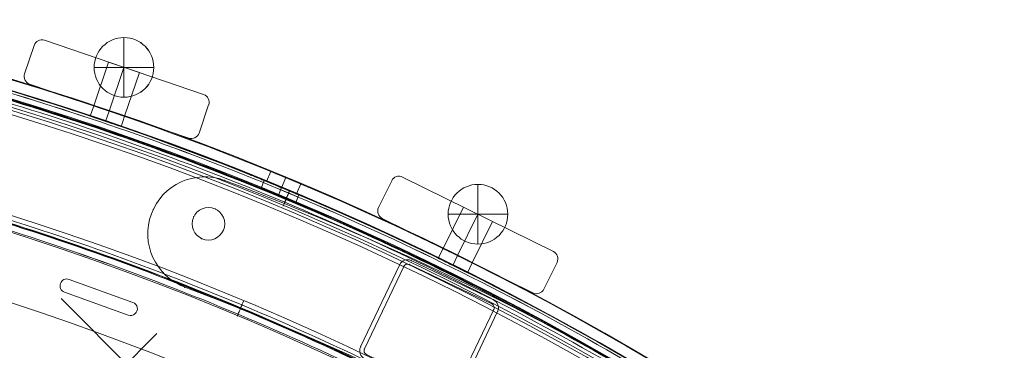
# Model space of a CAD drawing. Units: millimetres. Extents: x 3820 to 19361, y 3721 to 15500.
# Drawn here: x 9939 to 10302, y 10445 to 10567 of the extents above; entities that cross this region are included whole.
import ezdxf

# ---------------------------------------------------------------- set-up
doc = ezdxf.new("R2010")
doc.units = ezdxf.units.MM
doc.header["$MEASUREMENT"] = 0
doc.linetypes.add('DGN Style 2', pattern=[299.153919, 179.492351, -119.661567])
doc.layers.add('Level 15', color=7, linetype='Continuous', lineweight=0)
doc.layers.add('Level 26', color=7, linetype='Continuous', lineweight=0)

# ---------------------------------------------------------------- blocks, each defined once
blk = doc.blocks.new('From Smart Solid_66')
at = {"layer": 'Level 26', "color": 7, "linetype": 'Continuous', "lineweight": 13, "extrusion": (0, 0, -1)}
for radius, start, end in [(1056, 90.3271, 179.6729), (1056, 90.3271, 179.6729), (941, 101.06216, 168.93782)]:
    blk.add_arc((528.45, -528.49), radius, start, end, dxfattribs=at)
at = {"layer": 'Level 26', "color": 7, "linetype": 'Continuous', "lineweight": 13}
for radius, start, end in [(1051, 0.3271, 89.6729), (941, 11.06218, 78.93784)]:
    blk.add_arc((-528.45, -528.49), radius, start, end, dxfattribs=at)
blk = doc.blocks.new('From Smart Solid_73')
at = {"layer": 'Level 26', "color": 7, "linetype": 'Continuous', "lineweight": 13}
for p, q in [((-23.58, -3.01), (-9.12, 27.32)), ((-23.58, -3.01), (-9.12, 27.32)), ((-22.14, -3.7), (-7.67, 26.63)), ((-22.14, -3.7), (-7.67, 26.63)), ((-5.54, 27.38), (24.79, 12.92)), ((-5.54, 27.38), (24.79, 12.92)), ((-4.85, 28.83), (25.47, 14.36)), ((-4.85, 28.83), (25.47, 14.36)), ((25.54, 10.78), (11.08, -19.54)), ((25.54, 10.78), (11.08, -19.54)), ((26.98, 10.09), (12.52, -20.23)), ((26.98, 10.09), (12.52, -20.23)), ((8.94, -20.3), (-21.38, -5.83)), ((8.94, -20.3), (-21.38, -5.83)), ((8.25, -21.74), (-22.07, -7.28)), ((8.25, -21.74), (-22.07, -7.28))]:
    blk.add_line(p, q, dxfattribs=at)
for centre, radius, start, end in [((-81.06, 38.67), 21, 69.5, 249.5), ((-81.06, 38.67), 21, 69.5, 249.5), ((-81.06, 38.67), 21, 69.5, 249.5), ((-81.06, 38.67), 21, 69.5, 249.5), ((-441.97, -926.63), 1051.56, 59.5, 69.5), ((-441.97, -926.63), 1051.56, 59.5, 69.5), ((-441.97, -926.63), 1051.56, 59.5, 69.5), ((-441.97, -926.63), 1051.56, 59.5, 69.5), ((-79.68, 42.36), 6, 0, 360), ((-79.68, 42.36), 6, 0, 360), ((81.08, -38.67), 21, 239.5, 59.5), ((81.08, -38.67), 21, 239.5, 59.5), ((81.08, -38.67), 21, 239.5, 59.5), ((81.08, -38.67), 21, 239.5, 59.5), ((83.08, -35.27), 6, 0, 360), ((83.08, -35.27), 6, 0, 360)]:
    blk.add_arc(centre, radius, start, end, dxfattribs=at)
at = {"layer": 'Level 26', "color": 7, "linetype": 'Continuous', "lineweight": 13, "extrusion": (0, 0, -1)}
for centre, radius, start, end in [((79.68, 42.36), 6, 0, 360), ((79.68, 42.36), 6, 0, 360), ((6.23, 25.94), 3.2, 25.5, 115.5), ((6.23, 25.94), 3.2, 25.5, 115.5), ((6.23, 25.94), 1.6, 25.5, 115.5), ((6.23, 25.94), 1.6, 25.5, 115.5), ((441.97, -926.63), 1009.56, 110.5, 120.5), ((441.97, -926.63), 1009.56, 110.5, 120.5), ((441.97, -926.63), 1009.56, 110.5, 120.5), ((441.97, -926.63), 1009.56, 110.5, 120.5), ((-24.1, 11.47), 1.6, 115.5, 205.5), ((-24.1, 11.47), 1.6, 115.5, 205.5), ((-24.1, 11.47), 3.2, 115.5, 205.5), ((-24.1, 11.47), 3.2, 115.5, 205.5), ((20.7, -4.39), 3.2, 295.5, 25.5), ((20.7, -4.39), 3.2, 295.5, 25.5), ((20.7, -4.39), 1.6, 295.5, 25.5), ((20.7, -4.39), 1.6, 295.5, 25.5), ((-9.63, -18.85), 3.2, 205.5, 295.5), ((-9.63, -18.85), 3.2, 205.5, 295.5), ((-9.63, -18.85), 1.6, 205.5, 295.5), ((-9.63, -18.85), 1.6, 205.5, 295.5), ((-83.08, -35.27), 6, 0, 360), ((-83.08, -35.27), 6, 0, 360)]:
    blk.add_arc(centre, radius, start, end, dxfattribs=at)
at = {"layer": 'Level 26', "color": 7, "linetype": 'Continuous', "lineweight": 13}
for p in [(-73.7, 58.34), (-73.7, 58.34), (-100.01, 47.71), (-100.01, 47.71), (-77.1, 47.77), (-77.1, 47.77), (-85.09, 44.94), (-85.09, 44.94), (-82.26, 36.94), (-82.26, 36.94), (-74.26, 39.77), (-74.26, 39.77), (-9.12, 27.32), (-7.67, 26.63), (-5.54, 27.38), (-4.85, 28.83), (-90.1, 19.72), (-90.1, 19.72), (-88.41, 19), (-88.41, 19), (24.79, 12.92), (25.47, 14.36), (25.54, 10.78), (26.98, 10.09), (-23.58, -3.01), (-22.14, -3.7), (-21.38, -5.83), (-22.07, -7.28), (8.25, -21.74), (8.94, -20.3), (11.08, -19.54), (12.52, -20.23), (91.74, -20.57), (91.74, -20.57), (85.66, -29.86), (85.66, -29.86), (77.66, -32.69), (77.66, -32.69), (88.5, -37.86), (88.5, -37.86), (80.5, -40.69), (80.5, -40.69), (100.04, -47.71), (100.04, -47.71), (70.42, -56.76), (70.42, -56.76), (72.04, -57.62), (72.04, -57.62)]:
    blk.add_point(p, dxfattribs=at)
blk = doc.blocks.new('From Smart Solid_498')
at = {"layer": 'Level 26', "color": 7, "linetype": 'Continuous', "lineweight": 13}
for p, q in [((-0.04, 10.96), (-0.04, -11.04)), ((10.96, -0.04), (-11.04, -0.04)), ((10.96, -0.04), (-11.04, -0.04))]:
    blk.add_line(p, q, dxfattribs=at)
blk.add_arc((-0.04, -0.04), 11, 0, 180, dxfattribs=at)
at = {"layer": 'Level 26', "color": 7, "linetype": 'Continuous', "lineweight": 13, "extrusion": (0, 0, -1)}
blk.add_arc((0.04, -0.04), 11, 180, 360, dxfattribs=at)
blk = doc.blocks.new('From Smart Solid_499')
at = {"layer": 'Level 26', "color": 7, "linetype": 'Continuous', "lineweight": 13}
for p, q in [((0.04, 10.98), (0.04, -11.02)), ((11.04, -0.02), (-10.96, -0.02)), ((11.04, -0.02), (-10.96, -0.02))]:
    blk.add_line(p, q, dxfattribs=at)
blk.add_arc((0.04, -0.02), 11, 0, 180, dxfattribs=at)
at = {"layer": 'Level 26', "color": 7, "linetype": 'Continuous', "lineweight": 13, "extrusion": (0, 0, -1)}
blk.add_arc((-0.04, -0.02), 11, 180, 360, dxfattribs=at)
blk = doc.blocks.new('From Smart Solid_981')
at = {"layer": 'Level 26', "color": 7, "linetype": 'Continuous', "lineweight": 13}
for p, q in [((-658.62, 981.51), (-659.79, 978.69)), ((-658.62, 981.51), (-659.79, 978.69)), ((-652.24, 978.87), (-653.41, 976.05)), ((-652.24, 978.87), (-653.41, 976.05)), ((-652.24, 978.87), (-653.41, 976.05)), ((-652.24, 978.87), (-653.41, 976.05)), ((-645.87, 976.23), (-647.04, 973.41)), ((-645.87, 976.23), (-647.04, 973.41))]:
    blk.add_line(p, q, dxfattribs=at)
at = {"layer": 'Level 26', "color": 7, "linetype": 'Continuous', "lineweight": 13, "extrusion": (0, 0, -1)}
for radius in [1059.5, 1059.5, 1053.5, 1053.5, 1053.5, 1053.5, 1056.5, 1056.5, 1015.5, 1015.5, 1015.5, 1015.5, 1012.5, 1012.5, 1009.5, 1009.5]:
    blk.add_arc((1057.7, 0.01), radius, 90.05405, 269.94595, dxfattribs=at)
at = {"layer": 'Level 26', "color": 7, "linetype": 'Continuous', "lineweight": 13}
for points in [[(-1056.7, 1058.7), (1056.7, 1056.71), (1056.7, -1056.7), (-1056.7, -1058.69)], [(-1056.7, 1058.69), (1056.69, 1056.7), (1056.69, -1056.69), (-1056.7, -1058.68)], [(-1056.71, 1055.01), (1049.32, 1053.02), (1049.32, -1053.01), (-1056.71, -1055)], [(-1056.71, 1055.01), (1049.32, 1053.02), (1049.32, -1053.01), (-1056.71, -1054.99)], [(-1056.7, 1056.51), (1052.32, 1054.52), (1052.32, -1054.51), (-1056.7, -1056.5)], [(-1056.7, 1056.5), (1052.31, 1054.51), (1052.31, -1054.5), (-1056.7, -1056.49)], [(-1056.7, 1056.1), (1051.51, 1054.11), (1051.51, -1054.1), (-1056.7, -1056.09)], [(-1056.7, 1056.1), (1051.5, 1054.11), (1051.5, -1054.1), (-1056.7, -1056.09)], [(-1056.74, 1014), (967.43, 1012.09), (967.43, -1012.08), (-1056.74, -1013.99)], [(-1056.74, 1014), (967.43, 1012.09), (967.43, -1012.08), (-1056.74, -1013.99)], [(-1056.75, 1012.91), (965.25, 1011), (965.25, -1010.99), (-1056.75, -1012.9)], [(-1056.75, 1012.91), (965.25, 1011), (965.25, -1010.99), (-1056.75, -1012.9)], [(-1056.75, 1012.51), (964.44, 1010.6), (964.44, -1010.59), (-1056.75, -1012.49)], [(-1056.75, 1012.5), (964.43, 1010.6), (964.43, -1010.58), (-1056.75, -1012.49)], [(-1056.75, 1010.32), (960.07, 1008.41), (960.07, -1008.4), (-1056.75, -1010.3)], [(-1056.75, 1010.31), (960.05, 1008.41), (960.05, -1008.39), (-1056.75, -1010.3)]]:
    blk.add_rational_spline(points, [1, 0.333962264291, 0.333962264291, 1], degree=3, dxfattribs=at)
for points, knots in [([(-645.88, 976.19), (-645.89, 976.2), (-647.26, 976.78), (-652.24, 978.86), (-657.24, 980.91), (-659.32, 981.76), (-657.59, 981.06), (-654.76, 979.89), (-652.25, 978.86), (-649.75, 977.82), (-647.63, 976.93), (-646.22, 976.34), (-645.88, 976.19), (-645.88, 976.19)], [0, 0, 0, 0, 0.125, 0.25, 0.375, 0.5, 0.625, 0.6875, 0.75, 0.8125, 0.875, 0.9375, 1, 1, 1, 1]), ([(-645.88, 976.19), (-645.89, 976.2), (-647.26, 976.78), (-652.24, 978.86), (-657.24, 980.91), (-659.32, 981.76), (-657.59, 981.06), (-654.76, 979.89), (-652.25, 978.86), (-649.75, 977.82), (-647.63, 976.93), (-646.22, 976.34), (-645.88, 976.19), (-645.88, 976.19)], [0, 0, 0, 0, 0.125, 0.25, 0.375, 0.5, 0.625, 0.6875, 0.75, 0.8125, 0.875, 0.9375, 1, 1, 1, 1]), ([(-647.03, 973.42), (-647.03, 973.42), (-648.41, 974.01), (-653.39, 976.09), (-658.39, 978.14), (-660.47, 978.99), (-658.74, 978.28), (-655.91, 977.12), (-653.4, 976.09), (-650.9, 975.05), (-648.78, 974.16), (-647.37, 973.56), (-647.03, 973.42), (-647.03, 973.42)], [0, 0, 0, 0, 0.125, 0.25, 0.375, 0.5, 0.625, 0.6875, 0.75, 0.8125, 0.875, 0.9375, 1, 1, 1, 1]), ([(-647.03, 973.42), (-647.03, 973.42), (-648.41, 974.01), (-653.39, 976.09), (-658.39, 978.14), (-660.47, 978.99), (-658.74, 978.28), (-655.91, 977.12), (-653.4, 976.09), (-650.9, 975.05), (-648.78, 974.16), (-647.37, 973.56), (-647.03, 973.42), (-647.03, 973.42)], [0, 0, 0, 0, 0.125, 0.25, 0.375, 0.5, 0.625, 0.6875, 0.75, 0.8125, 0.875, 0.9375, 1, 1, 1, 1]), ([(-651.66, 972.11), (-651.05, 973.58), (-650.15, 975.72), (-649.47, 977.36), (-649.35, 977.65), (-649.35, 977.65)], [0, 0, 0, 0, 0.5, 0.75, 1, 1, 1, 1]), ([(-649.35, 977.65), (-649.35, 977.65), (-649.73, 976.75), (-650.76, 974.28), (-651.36, 972.85), (-651.66, 972.11)], [0, 0, 0, 0, 0.5, 0.75, 1, 1, 1, 1]), ([(-666.31, 937.05), (-666.92, 935.59), (-667.81, 933.44), (-668.5, 931.8), (-668.62, 931.51), (-668.62, 931.51)], [0, 0, 0, 0, 0.5, 0.75, 1, 1, 1, 1]), ([(-668.62, 931.51), (-668.62, 931.51), (-668.24, 932.42), (-667.21, 934.88), (-666.61, 936.32), (-666.31, 937.05)], [0, 0, 0, 0, 0.5, 0.75, 1, 1, 1, 1])]:
    blk.add_open_spline(points, degree=3, knots=knots, dxfattribs=at)
for points in [[(-651.66, 972.11), (-651.36, 972.85), (-650.76, 974.28), (-650.51, 974.88), (-650.51, 974.88)], [(-650.51, 974.88), (-650.51, 974.88), (-650.76, 974.28), (-651.36, 972.85), (-651.66, 972.11)], [(-667.46, 934.28), (-667.46, 934.28), (-667.21, 934.89), (-666.61, 936.32), (-666.31, 937.05)], [(-666.31, 937.05), (-666.61, 936.32), (-667.21, 934.88), (-667.46, 934.28), (-667.46, 934.28)]]:
    blk.add_open_spline(points, degree=3, dxfattribs=at)
blk = doc.blocks.new('From Smart Solid_985')
at = {"layer": 'Level 26', "color": 7, "linetype": 'Continuous', "lineweight": 13}
for p, q in [((-199.38, 419.59), (-199.38, 419.59)), ((-198.53, 419.44), (-198.53, 419.44)), ((-175.01, 410.97), (-198.53, 419.44)), ((-175.01, 410.97), (-198.53, 419.44)), ((-201.88, 417.09), (-201.88, 417.09)), ((-200.22, 414.74), (-200.22, 414.74)), ((-200.22, 414.74), (-176.7, 406.27)), ((-200.22, 414.74), (-176.7, 406.27)), ((-175.01, 410.97), (-175.01, 410.97)), ((-173.35, 408.62), (-173.35, 408.62)), ((-176.7, 406.27), (-176.7, 406.27)), ((-175.85, 406.12), (-175.85, 406.12))]:
    blk.add_line(p, q, dxfattribs=at)
for centre, radius, start, end in [((-525.6, -525.64), 1052.51, 2.85882, 87.14118), ((-525.6, -525.64), 1052.51, 2.85882, 87.14118), ((-525.6, -525.64), 985.01, 4.55907, 85.44093), ((-525.6, -525.64), 985.01, 4.55907, 85.44093), ((-199.38, 417.09), 2.5, 70.1944, 250.1944), ((-199.38, 417.09), 2.5, 70.1944, 250.1944), ((-175.85, 408.62), 2.5, 250.1944, 70.1944), ((-175.85, 408.62), 2.5, 250.1944, 70.1944)]:
    blk.add_arc(centre, radius, start, end, dxfattribs=at)
blk = doc.blocks.new('From Smart Solid_1513')
at = {"layer": 'Level 26', "color": 7, "linetype": 'Continuous', "lineweight": 13}
for p, q in [((-207.63, 462.72), (-206.32, 466.57)), ((-201.95, 460.79), (-200.64, 464.64)), ((-201.95, 460.79), (-200.64, 464.64)), ((-196.27, 458.86), (-194.96, 462.71)), ((-79.3, 410.41), (-77.5, 414.06)), ((-73.91, 407.76), (-72.12, 411.4)), ((-73.91, 407.76), (-72.12, 411.4)), ((-68.53, 405.1), (-66.73, 408.75))]:
    blk.add_line(p, q, dxfattribs=at)
at = {"layer": 'Level 26', "color": 7, "linetype": 'Continuous', "lineweight": 13, "extrusion": (0, 0, -1)}
blk.add_arc((542.5, -542.44), 1063.5, 91.175, 178.8296, dxfattribs=at)
blk.add_arc((542.5, -542.44), 1063.5, 91.175, 178.8296, dxfattribs=at)
at = {"layer": 'Level 26', "color": 7, "linetype": 'Continuous', "lineweight": 13}
blk.add_arc((-542.5, -542.44), 1059.5, 1.1704, 88.825, dxfattribs=at)
blk.add_arc((-542.5, -542.44), 1059.5, 1.1704, 88.825, dxfattribs=at)
for points in [[(-206.34, 466.53), (-206.33, 466.53), (-205.1, 466.12), (-200.65, 464.62), (-196.2, 463.1), (-194.36, 462.46), (-196.2, 463.1), (-200.64, 464.62), (-204.35, 465.87), (-206.04, 466.43), (-206.34, 466.53), (-206.34, 466.53)], [(-207.62, 462.74), (-207.62, 462.74), (-206.39, 462.33), (-201.94, 460.83), (-197.49, 459.31), (-195.65, 458.67), (-197.48, 459.31), (-201.93, 460.83), (-205.64, 462.08), (-207.32, 462.64), (-207.62, 462.74), (-207.62, 462.74)], [(-79.28, 410.43), (-79.28, 410.43), (-78.12, 409.86), (-73.9, 407.8), (-69.68, 405.71), (-67.94, 404.83), (-69.68, 405.7), (-73.89, 407.79), (-77.4, 409.52), (-79, 410.29), (-79.29, 410.43), (-79.28, 410.43)], [(-77.52, 414.02), (-77.51, 414.02), (-76.35, 413.45), (-72.13, 411.39), (-67.92, 409.29), (-66.17, 408.42), (-67.91, 409.29), (-72.12, 411.38), (-75.64, 413.1), (-77.23, 413.88), (-77.52, 414.02), (-77.52, 414.02)]]:
    blk.add_open_spline(points, degree=3, knots=[0, 0, 0, 0, 0.125, 0.25, 0.375, 0.5, 0.625, 0.75, 0.875, 0.9375, 1, 1, 1, 1], dxfattribs=at)
blk = doc.blocks.new('From Smart Solid_1514')
at = {"layer": 'Level 26', "color": 7, "linetype": 'Continuous', "lineweight": 13}
for p, q in [((-207.68, 462.72), (-206.37, 466.57)), ((-202, 460.79), (-200.69, 464.64)), ((-202, 460.79), (-200.69, 464.64)), ((-196.32, 458.86), (-195.01, 462.71)), ((-141.12, 442.38), (-142.65, 438.69)), ((-141.12, 442.38), (-142.65, 438.69)), ((-137.11, 436.37), (-135.56, 440.12)), ((-137.11, 436.37), (-135.56, 440.12)), ((-130.03, 437.79), (-131.56, 434.09)), ((-130.03, 437.79), (-131.56, 434.09)), ((-79.35, 410.41), (-77.55, 414.06)), ((-73.96, 407.76), (-72.17, 411.4)), ((-73.96, 407.76), (-72.17, 411.4)), ((-68.58, 405.1), (-66.78, 408.75))]:
    blk.add_line(p, q, dxfattribs=at)
at = {"layer": 'Level 26', "color": 7, "linetype": 'Continuous', "lineweight": 13, "extrusion": (0, 0, -1)}
for radius, start, end in [(1063.5, 91.1796, 128.18282), (1059.5, 91.1796, 111.83921), (1059.5, 112.06997, 178.82188)]:
    blk.add_arc((542.55, -542.44), radius, start, end, dxfattribs=at)
at = {"layer": 'Level 26', "color": 7, "linetype": 'Continuous', "lineweight": 13}
for radius, start, end in [(1063.5, 51.81718, 88.8204), (1059.5, 68.16079, 88.8204), (1059.5, 1.17812, 67.93003)]:
    blk.add_arc((-542.55, -542.44), radius, start, end, dxfattribs=at)
for points, knots in [([(-206.39, 466.53), (-206.38, 466.53), (-205.15, 466.12), (-200.7, 464.62), (-196.25, 463.1), (-194.41, 462.46), (-196.25, 463.1), (-200.69, 464.62), (-204.4, 465.87), (-206.09, 466.43), (-206.39, 466.53), (-206.39, 466.53)], [0, 0, 0, 0, 0.125, 0.25, 0.375, 0.5, 0.625, 0.75, 0.875, 0.9375, 1, 1, 1, 1]), ([(-207.67, 462.74), (-207.67, 462.74), (-206.44, 462.33), (-201.99, 460.83), (-197.54, 459.31), (-195.7, 458.67), (-197.53, 459.31), (-201.98, 460.83), (-205.69, 462.08), (-207.37, 462.64), (-207.67, 462.74), (-207.67, 462.74)], [0, 0, 0, 0, 0.125, 0.25, 0.375, 0.5, 0.625, 0.75, 0.875, 0.9375, 1, 1, 1, 1]), ([(-148.41, 441.02), (-147.48, 440.64), (-146.55, 440.27), (-145.61, 439.89), (-145.23, 439.73), (-144.84, 439.58), (-144.46, 439.42)], [0, 0, 0, 0, 0.707652, 0.707652, 0.707652, 1, 1, 1, 1]), ([(-144.46, 439.42), (-144.84, 439.58), (-145.23, 439.73), (-146.55, 440.27), (-147.48, 440.64), (-148.41, 441.02)], [0, 0, 0, 0, 0.291778, 0.291778, 1, 1, 1, 1]), ([(-141.12, 442.38), (-141.12, 442.38), (-140.83, 442.26), (-139.18, 441.59), (-135.57, 440.11), (-131.23, 438.3), (-130.03, 437.79), (-130.03, 437.79)], [0, 0, 0, 0, 0.125, 0.25, 0.5, 0.75, 1, 1, 1, 1]), ([(-142.65, 438.69), (-142.65, 438.69), (-142.36, 438.57), (-140.71, 437.9), (-137.1, 436.41), (-132.76, 434.6), (-131.56, 434.09), (-131.56, 434.09)], [0, 0, 0, 0, 0.125, 0.25, 0.5, 0.75, 1, 1, 1, 1]), ([(-79.33, 410.43), (-79.33, 410.43), (-78.17, 409.86), (-73.95, 407.8), (-69.73, 405.71), (-67.99, 404.83), (-69.73, 405.7), (-73.94, 407.79), (-77.45, 409.52), (-79.05, 410.29), (-79.34, 410.43), (-79.33, 410.43)], [0, 0, 0, 0, 0.125, 0.25, 0.375, 0.5, 0.625, 0.75, 0.875, 0.9375, 1, 1, 1, 1]), ([(-77.57, 414.02), (-77.56, 414.02), (-76.4, 413.45), (-72.18, 411.39), (-67.97, 409.29), (-66.22, 408.42), (-67.96, 409.29), (-72.17, 411.38), (-75.69, 413.1), (-77.28, 413.88), (-77.57, 414.02), (-77.57, 414.02)], [0, 0, 0, 0, 0.125, 0.25, 0.375, 0.5, 0.625, 0.75, 0.875, 0.9375, 1, 1, 1, 1])]:
    blk.add_open_spline(points, degree=3, knots=knots, dxfattribs=at)
for points in [[(-130.03, 437.79), (-130.03, 437.79), (-131.22, 438.29), (-135.56, 440.1), (-139.91, 441.89), (-141.12, 442.38), (-141.12, 442.38)], [(-131.56, 434.09), (-131.56, 434.09), (-132.75, 434.6), (-137.09, 436.41), (-141.44, 438.2), (-142.65, 438.69), (-142.65, 438.69)]]:
    blk.add_open_spline(points, degree=3, dxfattribs=at)
for p in [(-148.41, 441.02), (-141.12, 442.38), (-144.46, 439.42), (-142.65, 438.69), (-130.03, 437.79), (-131.56, 434.09)]:
    blk.add_point(p, dxfattribs=at)
blk = doc.blocks.new('From Smart Solid_1517')
at = {"layer": 'Level 26', "color": 7, "linetype": 'Continuous', "lineweight": 13}
for p, q in [((-30.45, 16.15), (-33.98, 5.74)), ((-30.45, 16.15), (-33.98, 5.74)), ((-30.45, 16.15), (-30.45, 16.15)), ((-26.64, 18.03), (-26.64, 18.03)), ((32.07, -1.9), (-26.64, 18.03)), ((32.07, -1.9), (-26.64, 18.03)), ((-8.43, -6.1), (-2.97, 9.99)), ((-8.43, -6.1), (-2.97, 9.99)), ((-8.43, -6.1), (-2.97, 9.99)), ((8.4, 6.14), (-2.97, 9.99)), ((8.4, 6.14), (-2.97, 9.99)), ((8.4, 6.14), (-2.97, 9.99)), ((-2.75, -8.03), (2.71, 8.06)), ((-2.75, -8.03), (2.71, 8.06)), ((-2.75, -8.03), (2.71, 8.06)), ((-2.75, -8.03), (2.71, 8.06)), ((-2.75, -8.03), (2.71, 8.06)), ((-2.75, -8.03), (2.71, 8.06)), ((-33.98, 5.74), (-33.98, 5.74)), ((2.93, -9.96), (8.4, 6.14)), ((2.93, -9.96), (8.4, 6.14)), ((2.93, -9.96), (8.4, 6.14)), ((-32.1, 1.93), (-32.1, 1.93)), ((-32.1, 1.93), (26.61, -18)), ((-32.1, 1.93), (26.61, -18)), ((32.07, -1.9), (32.07, -1.9)), ((-8.43, -6.1), (2.93, -9.96)), ((-8.43, -6.1), (2.93, -9.96)), ((-8.43, -6.1), (2.93, -9.96)), ((30.41, -16.12), (33.95, -5.71)), ((30.41, -16.12), (33.95, -5.71)), ((33.95, -5.71), (33.95, -5.71)), ((26.61, -18), (26.61, -18)), ((30.41, -16.12), (30.41, -16.12))]:
    blk.add_line(p, q, dxfattribs=at)
for centre, start, end in [((-27.6, 15.19), 71.25, 161.25), ((-27.6, 15.19), 71.25, 161.25), ((-31.14, 4.77), 161.25, 251.2501), ((-31.14, 4.77), 161.25, 251.25), ((31.11, -4.74), 341.25, 71.25), ((31.11, -4.74), 341.25, 71.25), ((27.57, -15.16), 251.25, 341.25), ((27.57, -15.16), 251.25, 341.25)]:
    blk.add_arc(centre, 3, start, end, dxfattribs=at)
blk = doc.blocks.new('From Smart Solid_1518')
at = {"layer": 'Level 26', "color": 7, "linetype": 'Continuous', "lineweight": 13}
for p, q in [((-28.03, 19.97), (-32.89, 10.11)), ((-28.03, 19.97), (-32.89, 10.11)), ((-28.03, 19.97), (-28.03, 19.97)), ((-24.01, 21.34), (-24.01, 21.34)), ((31.6, -6.08), (-24.01, 21.34)), ((31.6, -6.08), (-24.01, 21.34)), ((-32.89, 10.11), (-32.89, 10.11)), ((-9.11, -4.97), (-1.59, 10.28)), ((-9.11, -4.97), (-1.59, 10.28)), ((-9.11, -4.97), (-1.59, 10.28)), ((-3.73, -7.62), (3.79, 7.63)), ((-3.73, -7.62), (3.79, 7.63)), ((-3.73, -7.62), (3.79, 7.63)), ((-3.73, -7.62), (3.79, 7.63)), ((-3.73, -7.62), (3.79, 7.63)), ((-3.73, -7.62), (3.79, 7.63)), ((9.17, 4.97), (-1.59, 10.28)), ((9.17, 4.97), (-1.59, 10.28)), ((9.17, 4.97), (-1.59, 10.28)), ((-31.53, 6.09), (-31.53, 6.09)), ((-31.53, 6.09), (24.08, -21.33)), ((-31.53, 6.09), (24.08, -21.33)), ((1.65, -10.27), (9.17, 4.97)), ((1.65, -10.27), (9.17, 4.97)), ((1.65, -10.27), (9.17, 4.97)), ((-9.11, -4.97), (1.65, -10.27)), ((-9.11, -4.97), (1.65, -10.27)), ((-9.11, -4.97), (1.65, -10.27)), ((31.6, -6.08), (31.6, -6.08)), ((28.09, -19.97), (32.96, -10.1)), ((28.09, -19.97), (32.96, -10.1)), ((32.96, -10.1), (32.96, -10.1)), ((24.08, -21.33), (24.08, -21.33)), ((28.09, -19.97), (28.09, -19.97))]:
    blk.add_line(p, q, dxfattribs=at)
for centre, start, end in [((-25.34, 18.65), 63.75, 153.75), ((-25.34, 18.65), 63.75, 153.75), ((-30.2, 8.78), 153.75, 243.75), ((-30.2, 8.78), 153.75, 243.75), ((30.27, -8.77), 333.75, 63.75), ((30.27, -8.77), 333.75, 63.75), ((25.4, -18.64), 243.75, 333.75), ((25.4, -18.64), 243.75, 333.75)]:
    blk.add_arc(centre, 3, start, end, dxfattribs=at)
blk = doc.blocks.new('From Smart Solid_1529')
at = {"layer": 'Level 26', "color": 7, "linetype": 'Continuous', "lineweight": 13}
for p, q in [((-0.03, 10.96), (-0.03, -11.04)), ((10.97, -0.04), (-11.03, -0.04)), ((10.97, -0.04), (-11.03, -0.04))]:
    blk.add_line(p, q, dxfattribs=at)
blk.add_arc((-0.03, -0.04), 11, 0, 180, dxfattribs=at)
at = {"layer": 'Level 26', "color": 7, "linetype": 'Continuous', "lineweight": 13, "extrusion": (0, 0, -1)}
blk.add_arc((0.03, -0.04), 11, 180, 360, dxfattribs=at)
blk = doc.blocks.new('From Smart Solid_1530')
at = {"layer": 'Level 26', "color": 7, "linetype": 'Continuous', "lineweight": 13}
for p, q in [((0.04, 10.98), (0.04, -11.02)), ((11.04, -0.02), (-10.96, -0.02)), ((11.04, -0.02), (-10.96, -0.02))]:
    blk.add_line(p, q, dxfattribs=at)
blk.add_arc((0.04, -0.02), 11, 0, 180, dxfattribs=at)
at = {"layer": 'Level 26', "color": 7, "linetype": 'Continuous', "lineweight": 13, "extrusion": (0, 0, -1)}
blk.add_arc((-0.04, -0.02), 11, 180, 360, dxfattribs=at)
blk = doc.blocks.new('From Smart Solid_1539')
at = {"layer": 'Level 26', "color": 7, "linetype": 'Continuous', "lineweight": 13}
for p, q in [((-0.04, 10.96), (-0.04, -11.04)), ((10.96, -0.04), (-11.04, -0.04)), ((10.96, -0.04), (-11.04, -0.04))]:
    blk.add_line(p, q, dxfattribs=at)
blk.add_arc((-0.04, -0.04), 11, 0, 180, dxfattribs=at)
at = {"layer": 'Level 26', "color": 7, "linetype": 'Continuous', "lineweight": 13, "extrusion": (0, 0, -1)}
blk.add_arc((0.04, -0.04), 11, 180, 360, dxfattribs=at)
blk = doc.blocks.new('From Smart Solid_1540')
at = {"layer": 'Level 26', "color": 7, "linetype": 'Continuous', "lineweight": 13}
for p, q in [((0.04, 10.98), (0.04, -11.02)), ((11.04, -0.02), (-10.96, -0.02)), ((11.04, -0.02), (-10.96, -0.02))]:
    blk.add_line(p, q, dxfattribs=at)
blk.add_arc((0.04, -0.02), 11, 0, 180, dxfattribs=at)
at = {"layer": 'Level 26', "color": 7, "linetype": 'Continuous', "lineweight": 13, "extrusion": (0, 0, -1)}
blk.add_arc((-0.04, -0.02), 11, 180, 360, dxfattribs=at)

msp = doc.modelspace()

# ---------------------------------------------------------------- linework, layer by layer
at = {"layer": 'Level 15', "color": 7, "linetype": 'DGN Style 2', "lineweight": 13}
msp.add_rational_spline([(15015.91, 6661.97), (15074.41, 6633.1), (15133.68, 6605.85), (15193.68, 6580.24), (15214.32, 6571.44), (15235.15, 6563.1), (15256.16, 6555.22), (15524.7, 6454.62), (15793.24, 6354.02), (16061.77, 6253.42), (17507.82, 5678.59), (18827.43, 6019.54), (19247.61, 7076.53), (19667.78, 8133.53), (18942.38, 9287.41), (17496.34, 9862.23), (17234.26, 9973.7), (16972.18, 10085.17), (16710.1, 10196.64), (16663.93, 10216.28), (16616.83, 10233.58), (16568.92, 10248.49), (16533.43, 10259.54), (16497.86, 10270.32), (16462.2, 10280.82), (16018.31, 10643.76), (15488.89, 10863.98), (14918.54, 10922.91), (14915.78, 10923.19), (14913.01, 10923.47), (14910.25, 10923.75), (14762.55, 10938.46), (14614.85, 10953.18), (14467.15, 10967.89), (13598.73, 11063.72), (12773.21, 10777.61), (12150.33, 10164.93), (11963.82, 10900.45), (11490.93, 11493.88), (10815.59, 11839.86), (10816.93, 11847.24), (10818.22, 11854.63), (10819.48, 11862.04), (10826.94, 11906.03), (10833.02, 11950.58), (10842.21, 12040.57), (10845.33, 12086.02), (10848.45, 12177.54), (10848.46, 12223.63), (10846.86, 12269.87), (10844.84, 12328.04), (10842.82, 12386.22), (10840.8, 12444.39), (10838.31, 12516.23), (10831.95, 12587.38), (10812.09, 12727.25), (10798.58, 12795.96), (10765.12, 12930.14), (10745.18, 12995.61), (10699.66, 13122.76), (10674.08, 13184.45), (10618.05, 13303.72), (10587.6, 13361.31), (10546.95, 13430.66), (10538.68, 13444.4), (10521.93, 13471.58), (10513.43, 13485.03), (10487.61, 13524.94), (10469.96, 13550.97), (10415.77, 13627.35), (10378.04, 13676.01), (10299.89, 13768.96), (10259.48, 13813.27), (10176.39, 13897.78), (10133.72, 13937.98), (10046.43, 14014.5), (10001.81, 14050.83), (9933.59, 14102.58), (9910.62, 14119.38), (9864.4, 14152.01), (9841.13, 14167.85), (9770.87, 14214), (9723.45, 14242.93), (9627.55, 14297.35), (9579.07, 14322.84), (9481.16, 14370.56), (9431.72, 14392.79), (9331.92, 14434.12), (9281.56, 14453.23), (9218.05, 14475.21), (9205.32, 14479.51), (9179.81, 14487.92), (9167.02, 14492.04), (9128.63, 14504.08), (9102.98, 14511.71), (9077.27, 14518.96), (9044.76, 14552.09), (9012.25, 14585.21), (8979.75, 14618.34), (8572, 15033.85), (8006.9, 15173.77), (7452.38, 14996.5), (7183.65, 15086.65), (6900.48, 15099.09), (6624.87, 15032.87), (6023.86, 15628.59), (5239.8, 15687.56), (4731.99, 15175.23), (4224.18, 14662.91), (4290.09, 13879.4), (4891.11, 13283.68), (4827.67, 13016.58), (4838.09, 12742.24), (4921.61, 12480.72), (4753.26, 11939.67), (4886.38, 11388.89), (5283.25, 10984.46), (5306.84, 10960.42), (5330.44, 10936.38), (5354.03, 10912.34), (5490.1, 10773.67), (5650.25, 10663.69), (5828.53, 10586.48), (4536.13, 10120.18), (3770.5, 8979.33), (3828.72, 7606.62), (3833.95, 7483.14), (3854.33, 7361.25), (3889.55, 7242.78), (3851.37, 7117.45), (3829.85, 6988.22), (3825.35, 6857.28), (3824.9, 6840.09), (3824.46, 6822.91), (3824.01, 6805.72), (3791.7, 4944.99), (5124, 3645.61), (6983.34, 3724.47), (7670.59, 3753.62), (8204.45, 4187.38), (8373.68, 4854.1), (8913.97, 5086.3), (9348.7, 5482.33), (9630.1, 5998.71), (10058.93, 5211.81), (10810.38, 4723.51), (11703.63, 4651.31), (11746.48, 4608.45), (11789.33, 4565.6), (11832.18, 4522.75), (12453.49, 3901.38), (13332.2, 3901.37), (13953.54, 4522.71), (14179.42, 4748.56), (14405.29, 4974.42), (14631.17, 5200.28), (15023.01, 5592.12), (15164.06, 6128), (15015.91, 6661.97)], [1, 0.999745855622, 0.999745855622, 1, 0.999832225452, 0.999832225452, 1, 1, 1, 1, 0.804737854124, 0.804737854124, 1, 0.804737854124, 0.804737854124, 1, 1, 1, 1, 0.999161668418, 0.999161668418, 1, 0.999979921433, 0.999979921433, 1, 0.971928219694, 0.971928219694, 1, 0.99999888502, 0.99999888502, 1, 1, 1, 1, 0.935496617906, 0.935496617906, 1, 0.940829037354, 0.940829037354, 1, 1, 1, 1, 1, 1, 1, 1, 1, 1, 1, 1, 1, 1, 1, 1, 1, 1, 1, 1, 1, 1, 1, 1, 1, 1, 1, 1, 1, 1, 1, 1, 1, 1, 1, 1, 1, 1, 1, 1, 1, 1, 1, 1, 1, 1, 1, 1, 1, 1, 1, 1, 1, 1, 1, 1, 1, 1, 1, 1, 0.900942549094, 0.900942549094, 1, 0.974085414574, 0.974085414574, 1, 0.804737854124, 0.804737854124, 1, 0.804737854124, 0.804737854124, 1, 0.975641111085, 0.975641111085, 1, 0.905546003533, 0.905546003533, 1, 1, 1, 1, 0.987613162907, 0.987613162907, 1, 0.87065670136, 0.87065670136, 1, 0.994941037009, 0.994941037009, 1, 0.994318951073, 0.994318951073, 1, 1, 1, 1, 0.790446002275, 0.790446002275, 1, 0.868095085839, 0.868095085839, 1, 0.963384173297, 0.963384173297, 1, 0.919793085168, 0.919793085168, 1, 1, 1, 1, 0.804728383768, 0.804728383768, 1, 1, 1, 1, 0.909203840147, 0.909203840147, 1], degree=3, knots=[0, 0, 0, 0, 0.027778, 0.027778, 0.027778, 0.055556, 0.055556, 0.055556, 0.083333, 0.083333, 0.083333, 0.097222, 0.097222, 0.097222, 0.111111, 0.111111, 0.111111, 0.138889, 0.138889, 0.138889, 0.166667, 0.166667, 0.166667, 0.194444, 0.194444, 0.194444, 0.222222, 0.222222, 0.222222, 0.25, 0.25, 0.25, 0.277778, 0.277778, 0.277778, 0.305556, 0.305556, 0.305556, 0.333333, 0.333333, 0.333333, 0.361111, 0.361111, 0.361111, 0.37037, 0.37037, 0.37963, 0.37963, 0.388889, 0.388889, 0.388889, 0.416667, 0.416667, 0.416667, 0.418403, 0.418403, 0.420139, 0.420139, 0.421875, 0.421875, 0.423611, 0.423611, 0.425347, 0.425347, 0.425781, 0.425781, 0.426215, 0.426215, 0.427083, 0.427083, 0.428819, 0.428819, 0.430556, 0.430556, 0.432292, 0.432292, 0.434028, 0.434028, 0.434896, 0.434896, 0.435764, 0.435764, 0.4375, 0.4375, 0.439236, 0.439236, 0.440972, 0.440972, 0.442708, 0.442708, 0.443142, 0.443142, 0.443576, 0.443576, 0.444444, 0.444444, 0.444444, 0.472222, 0.472222, 0.472222, 0.5, 0.5, 0.5, 0.527778, 0.527778, 0.527778, 0.541667, 0.541667, 0.541667, 0.555556, 0.555556, 0.555556, 0.583333, 0.583333, 0.583333, 0.611111, 0.611111, 0.611111, 0.638889, 0.638889, 0.638889, 0.666667, 0.666667, 0.666667, 0.694444, 0.694444, 0.694444, 0.722222, 0.722222, 0.722222, 0.75, 0.75, 0.75, 0.777778, 0.777778, 0.777778, 0.805556, 0.805556, 0.805556, 0.833333, 0.833333, 0.833333, 0.861111, 0.861111, 0.861111, 0.888889, 0.888889, 0.888889, 0.916667, 0.916667, 0.916667, 0.944444, 0.944444, 0.944444, 0.972222, 0.972222, 0.972222, 1, 1, 1, 1], dxfattribs=at)
at = {"layer": 'Level 26', "color": 7, "linetype": 'Continuous', "lineweight": 13}
for p, q in [((10568.2, 9849.95), (9954.19, 10463.96)), ((9989.54, 10450.99), (9690.1, 10151.54))]:
    msp.add_line(p, q, dxfattribs=at)

# ---------------------------------------------------------------- block references
for name, p in [('From Smart Solid_1513', (10172.6, 10068.3)), ('From Smart Solid_1514', (10172.65, 10068.3)), ('From Smart Solid_981', (10687.8, 9525.85)), ('From Smart Solid_66', (10158.55, 10054.35)), ('From Smart Solid_985', (10155.7, 10051.5)), ('From Smart Solid_1517', (9974.7, 10540.95)), ('From Smart Solid_498', (9977.45, 10549.05)), ('From Smart Solid_1539', (9977.45, 10549.05)), ('From Smart Solid_1529', (9977.45, 10549.05)), ('From Smart Solid_73', (10088.25, 10449.05)), ('From Smart Solid_1518', (10104.2, 10487.3)), ('From Smart Solid_499', (10107.95, 10494.95)), ('From Smart Solid_1530', (10107.95, 10494.95)), ('From Smart Solid_1540', (10107.95, 10494.95))]:
    msp.add_blockref(name, p, dxfattribs=at)

doc.saveas('drawing.dxf')
